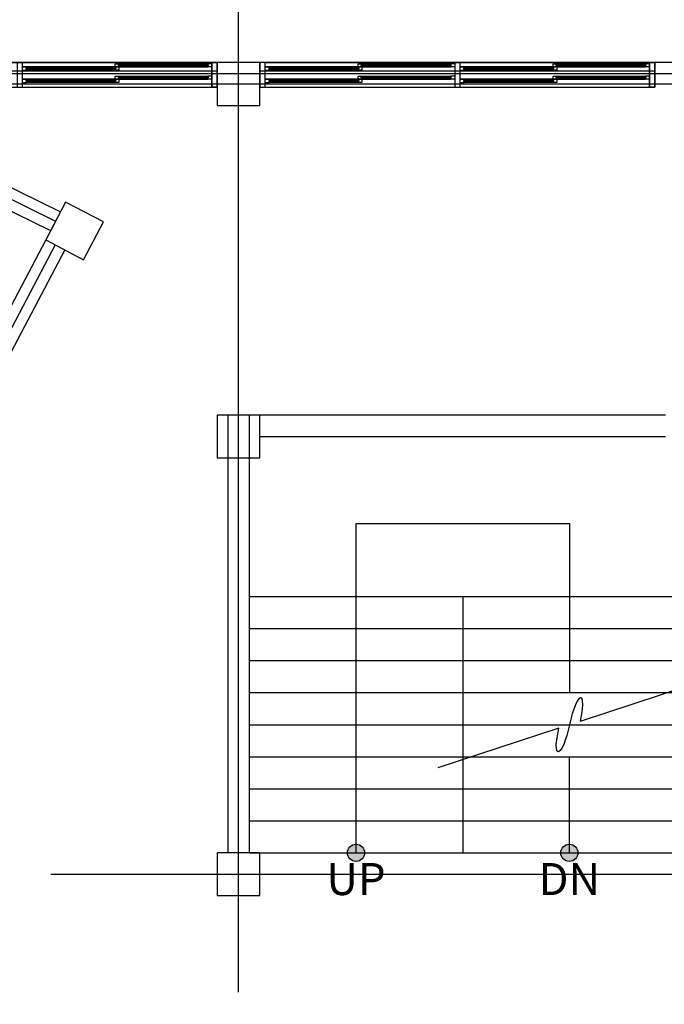
# Model space of a CAD drawing. Units: millimetres. Extents: x -1564081 to 2512892, y 2942848 to 5087718.
# Drawn here: x 811001 to 817039, y 4001577 to 4010798 of the extents above; entities that cross this region are included whole.
import ezdxf
from ezdxf.enums import TextEntityAlignment as Align

# ---------------------------------------------------------------- set-up
doc = ezdxf.new("R2010")
doc.units = ezdxf.units.MM
doc.header["$LTSCALE"] = 60
doc.header["$MEASUREMENT"] = 0
doc.layers.add('ELE-8', color=8, linetype='CONTINUOUS')
doc.styles.add('견고딕', font='HYGTRE.TTF')

msp = doc.modelspace()

# ---------------------------------------------------------------- hatches: boundary and pattern name
at = {"layer": 'ELE-8', "linetype": 'Continuous'}
h = msp.add_hatch(color=256, dxfattribs=at)
edge = h.paths.add_edge_path()
edge.add_arc((814151.3, 4002995.4), 80, 0, 360)
h = msp.add_hatch(color=256, dxfattribs=at)
edge = h.paths.add_edge_path()
edge.add_arc((816149.3, 4002995.4), 80, 0, 360)

# ---------------------------------------------------------------- linework, layer by layer
for p, q in [((813051.3, 4001690.6), (813051.3, 4014449.3)), ((809201.3, 4010395.4), (812801.3, 4010395.4)), ((813301.3, 4010395.4), (816901.3, 4010395.4)), ((812851.3, 4010315.4), (809151.3, 4010315.4)), ((812801.3, 4010355.9), (811026.3, 4010355.9)), ((811026.3, 4010325.9), (811026.3, 4010355.9)), ((811026.3, 4010355.9), (811064.3, 4010355.9)), ((811026.3, 4010325.9), (811064.3, 4010325.9)), ((811064.3, 4010345.9), (811058.7, 4010344.2)), ((811058.7, 4010344.2), (811058.7, 4010337.7)), ((811064.3, 4010335.9), (811058.7, 4010337.7)), ((811060.8, 4010342.9), (811060.8, 4010338.9)), ((811899.7, 4010342.9), (811060.8, 4010342.9)), ((811899.7, 4010338.9), (811060.8, 4010338.9)), ((811896.3, 4010355.9), (811064.3, 4010355.9)), ((811064.3, 4010345.9), (811064.3, 4010355.9)), ((811064.3, 4010325.9), (811064.3, 4010335.9)), ((811896.3, 4010325.9), (811064.3, 4010325.9)), ((811896.3, 4010385.9), (811931.3, 4010385.9)), ((811896.3, 4010355.9), (811896.3, 4010385.9)), ((811896.3, 4010355.9), (811931.3, 4010355.9)), ((811931.3, 4010355.9), (811896.3, 4010355.9)), ((811896.3, 4010355.9), (811896.3, 4010345.9)), ((811896.3, 4010345.9), (811901.8, 4010344.2)), ((811896.3, 4010335.9), (811901.8, 4010337.7)), ((811896.3, 4010335.9), (811896.3, 4010325.9)), ((811931.3, 4010325.9), (811896.3, 4010325.9)), ((811899.7, 4010342.9), (811899.7, 4010338.9)), ((811901.8, 4010344.2), (811901.8, 4010337.7)), ((811931.3, 4010375.9), (811925.7, 4010374.2)), ((811925.7, 4010367.7), (811925.7, 4010374.2)), ((811931.3, 4010365.9), (811925.7, 4010367.7)), ((811927.8, 4010372.9), (812766.7, 4010372.9)), ((811927.8, 4010368.9), (811927.8, 4010372.9)), ((811927.8, 4010368.9), (812766.7, 4010368.9)), ((811931.3, 4010385.9), (812763.3, 4010385.9)), ((811931.3, 4010375.9), (811931.3, 4010385.9)), ((811931.3, 4010355.9), (811931.3, 4010365.9)), ((811931.3, 4010355.9), (812763.3, 4010355.9)), ((811931.3, 4010355.9), (811931.3, 4010325.9)), ((812763.3, 4010385.9), (812763.3, 4010375.9)), ((812801.3, 4010385.9), (812763.3, 4010385.9)), ((812763.3, 4010375.9), (812768.8, 4010374.2)), ((812763.3, 4010365.9), (812768.8, 4010367.7)), ((812763.3, 4010365.9), (812763.3, 4010355.9)), ((812801.3, 4010355.9), (812763.3, 4010355.9)), ((812766.7, 4010368.9), (812766.7, 4010372.9)), ((812768.8, 4010367.7), (812768.8, 4010374.2)), ((812801.3, 4010385.9), (812801.3, 4010355.9)), ((816951.3, 4010315.4), (813251.3, 4010315.4)), ((815076.3, 4010355.9), (813301.3, 4010355.9)), ((813301.3, 4010325.9), (813301.3, 4010355.9)), ((813301.3, 4010355.9), (813339.3, 4010355.9)), ((813301.3, 4010325.9), (813339.3, 4010325.9)), ((813339.3, 4010345.9), (813333.7, 4010344.2)), ((813333.7, 4010344.2), (813333.7, 4010337.7)), ((813339.3, 4010335.9), (813333.7, 4010337.7)), ((813335.8, 4010342.9), (813335.8, 4010338.9)), ((814174.7, 4010342.9), (813335.8, 4010342.9)), ((814174.7, 4010338.9), (813335.8, 4010338.9)), ((814171.3, 4010355.9), (813339.3, 4010355.9)), ((813339.3, 4010345.9), (813339.3, 4010355.9)), ((813339.3, 4010325.9), (813339.3, 4010335.9)), ((814171.3, 4010325.9), (813339.3, 4010325.9)), ((814171.3, 4010385.9), (814206.3, 4010385.9)), ((814171.3, 4010355.9), (814171.3, 4010385.9)), ((814171.3, 4010355.9), (814206.3, 4010355.9)), ((814206.3, 4010355.9), (814171.3, 4010355.9)), ((814171.3, 4010355.9), (814171.3, 4010345.9)), ((814171.3, 4010345.9), (814176.8, 4010344.2)), ((814171.3, 4010335.9), (814176.8, 4010337.7)), ((814171.3, 4010335.9), (814171.3, 4010325.9)), ((814206.3, 4010325.9), (814171.3, 4010325.9)), ((814174.7, 4010342.9), (814174.7, 4010338.9)), ((814176.8, 4010344.2), (814176.8, 4010337.7)), ((814206.3, 4010375.9), (814200.7, 4010374.2)), ((814200.7, 4010367.7), (814200.7, 4010374.2)), ((814206.3, 4010365.9), (814200.7, 4010367.7)), ((814202.8, 4010372.9), (815041.7, 4010372.9)), ((814202.8, 4010368.9), (814202.8, 4010372.9)), ((814202.8, 4010368.9), (815041.7, 4010368.9)), ((814206.3, 4010385.9), (815038.3, 4010385.9)), ((814206.3, 4010375.9), (814206.3, 4010385.9)), ((814206.3, 4010355.9), (814206.3, 4010365.9)), ((814206.3, 4010355.9), (815038.3, 4010355.9)), ((814206.3, 4010355.9), (814206.3, 4010325.9)), ((815038.3, 4010385.9), (815038.3, 4010375.9)), ((815076.3, 4010385.9), (815038.3, 4010385.9)), ((815038.3, 4010375.9), (815043.8, 4010374.2)), ((815038.3, 4010365.9), (815043.8, 4010367.7)), ((815038.3, 4010365.9), (815038.3, 4010355.9)), ((815076.3, 4010355.9), (815038.3, 4010355.9)), ((815041.7, 4010368.9), (815041.7, 4010372.9)), ((815043.8, 4010367.7), (815043.8, 4010374.2)), ((815076.3, 4010385.9), (815076.3, 4010355.9)), ((816901.3, 4010355.9), (815126.3, 4010355.9)), ((815126.3, 4010325.9), (815126.3, 4010355.9)), ((815126.3, 4010355.9), (815164.3, 4010355.9)), ((815126.3, 4010325.9), (815164.3, 4010325.9)), ((815164.3, 4010345.9), (815158.7, 4010344.2)), ((815158.7, 4010344.2), (815158.7, 4010337.7)), ((815164.3, 4010335.9), (815158.7, 4010337.7)), ((815160.8, 4010342.9), (815160.8, 4010338.9)), ((815999.7, 4010342.9), (815160.8, 4010342.9)), ((815999.7, 4010338.9), (815160.8, 4010338.9)), ((815996.3, 4010355.9), (815164.3, 4010355.9)), ((815164.3, 4010345.9), (815164.3, 4010355.9)), ((815164.3, 4010325.9), (815164.3, 4010335.9)), ((815996.3, 4010325.9), (815164.3, 4010325.9)), ((815996.3, 4010385.9), (816031.3, 4010385.9)), ((815996.3, 4010355.9), (815996.3, 4010385.9)), ((815996.3, 4010355.9), (816031.3, 4010355.9)), ((816031.3, 4010355.9), (815996.3, 4010355.9)), ((815996.3, 4010355.9), (815996.3, 4010345.9)), ((815996.3, 4010345.9), (816001.8, 4010344.2)), ((815996.3, 4010335.9), (816001.8, 4010337.7)), ((815996.3, 4010335.9), (815996.3, 4010325.9)), ((816031.3, 4010325.9), (815996.3, 4010325.9)), ((815999.7, 4010342.9), (815999.7, 4010338.9)), ((816001.8, 4010344.2), (816001.8, 4010337.7)), ((816031.3, 4010375.9), (816025.7, 4010374.2)), ((816025.7, 4010367.7), (816025.7, 4010374.2)), ((816031.3, 4010365.9), (816025.7, 4010367.7)), ((816027.8, 4010372.9), (816866.7, 4010372.9)), ((816027.8, 4010368.9), (816027.8, 4010372.9)), ((816027.8, 4010368.9), (816866.7, 4010368.9)), ((816031.3, 4010385.9), (816863.3, 4010385.9)), ((816031.3, 4010375.9), (816031.3, 4010385.9)), ((816031.3, 4010355.9), (816031.3, 4010365.9)), ((816031.3, 4010355.9), (816863.3, 4010355.9)), ((816031.3, 4010355.9), (816031.3, 4010325.9)), ((816863.3, 4010385.9), (816863.3, 4010375.9)), ((816901.3, 4010385.9), (816863.3, 4010385.9)), ((816863.3, 4010375.9), (816868.8, 4010374.2)), ((816863.3, 4010365.9), (816868.8, 4010367.7)), ((816863.3, 4010365.9), (816863.3, 4010355.9)), ((816901.3, 4010355.9), (816863.3, 4010355.9)), ((816866.7, 4010368.9), (816866.7, 4010372.9)), ((816868.8, 4010367.7), (816868.8, 4010374.2)), ((816901.3, 4010385.9), (816901.3, 4010355.9)), ((807510.1, 4010295.4), (846501.1, 4010295.4)), ((812801.3, 4010240.4), (811026.3, 4010240.4)), ((811026.3, 4010210.4), (811026.3, 4010240.4)), ((811026.3, 4010240.4), (811064.3, 4010240.4)), ((811026.3, 4010210.4), (811064.3, 4010210.4)), ((811064.3, 4010230.4), (811058.7, 4010228.7)), ((811058.7, 4010228.7), (811058.7, 4010222.2)), ((811064.3, 4010220.4), (811058.7, 4010222.2)), ((811060.8, 4010227.4), (811060.8, 4010223.4)), ((811899.7, 4010227.4), (811060.8, 4010227.4)), ((811899.7, 4010223.4), (811060.8, 4010223.4)), ((811896.3, 4010240.4), (811064.3, 4010240.4)), ((811064.3, 4010230.4), (811064.3, 4010240.4)), ((811064.3, 4010210.4), (811064.3, 4010220.4)), ((811896.3, 4010210.4), (811064.3, 4010210.4)), ((811896.3, 4010270.4), (811931.3, 4010270.4)), ((811896.3, 4010240.4), (811896.3, 4010270.4)), ((811896.3, 4010240.4), (811931.3, 4010240.4)), ((811931.3, 4010240.4), (811896.3, 4010240.4)), ((811896.3, 4010240.4), (811896.3, 4010230.4)), ((811896.3, 4010230.4), (811901.8, 4010228.7)), ((811896.3, 4010220.4), (811901.8, 4010222.2)), ((811896.3, 4010220.4), (811896.3, 4010210.4)), ((811931.3, 4010210.4), (811896.3, 4010210.4)), ((811899.7, 4010227.4), (811899.7, 4010223.4)), ((811901.8, 4010228.7), (811901.8, 4010222.2)), ((811931.3, 4010260.4), (811925.7, 4010258.7)), ((811925.7, 4010252.2), (811925.7, 4010258.7)), ((811931.3, 4010250.4), (811925.7, 4010252.2)), ((811927.8, 4010257.4), (812766.7, 4010257.4)), ((811927.8, 4010253.4), (811927.8, 4010257.4)), ((811927.8, 4010253.4), (812766.7, 4010253.4)), ((811931.3, 4010270.4), (812763.3, 4010270.4)), ((811931.3, 4010260.4), (811931.3, 4010270.4)), ((811931.3, 4010240.4), (811931.3, 4010250.4)), ((811931.3, 4010240.4), (812763.3, 4010240.4)), ((811931.3, 4010240.4), (811931.3, 4010210.4)), ((812763.3, 4010270.4), (812763.3, 4010260.4)), ((812801.3, 4010270.4), (812763.3, 4010270.4)), ((812763.3, 4010260.4), (812768.8, 4010258.7)), ((812763.3, 4010250.4), (812768.8, 4010252.2)), ((812763.3, 4010250.4), (812763.3, 4010240.4)), ((812801.3, 4010240.4), (812763.3, 4010240.4)), ((812766.7, 4010253.4), (812766.7, 4010257.4)), ((812768.8, 4010252.2), (812768.8, 4010258.7)), ((812801.3, 4010270.4), (812801.3, 4010240.4)), ((815076.3, 4010240.4), (813301.3, 4010240.4)), ((813301.3, 4010210.4), (813301.3, 4010240.4)), ((813301.3, 4010240.4), (813339.3, 4010240.4)), ((813301.3, 4010210.4), (813339.3, 4010210.4)), ((813339.3, 4010230.4), (813333.7, 4010228.7)), ((813333.7, 4010228.7), (813333.7, 4010222.2)), ((813339.3, 4010220.4), (813333.7, 4010222.2)), ((813335.8, 4010227.4), (813335.8, 4010223.4)), ((814174.7, 4010227.4), (813335.8, 4010227.4)), ((814174.7, 4010223.4), (813335.8, 4010223.4)), ((814171.3, 4010240.4), (813339.3, 4010240.4)), ((813339.3, 4010230.4), (813339.3, 4010240.4)), ((813339.3, 4010210.4), (813339.3, 4010220.4)), ((814171.3, 4010210.4), (813339.3, 4010210.4)), ((814171.3, 4010270.4), (814206.3, 4010270.4)), ((814171.3, 4010240.4), (814171.3, 4010270.4)), ((814171.3, 4010240.4), (814206.3, 4010240.4)), ((814206.3, 4010240.4), (814171.3, 4010240.4)), ((814171.3, 4010240.4), (814171.3, 4010230.4)), ((814171.3, 4010230.4), (814176.8, 4010228.7)), ((814171.3, 4010220.4), (814176.8, 4010222.2)), ((814171.3, 4010220.4), (814171.3, 4010210.4)), ((814206.3, 4010210.4), (814171.3, 4010210.4)), ((814174.7, 4010227.4), (814174.7, 4010223.4)), ((814176.8, 4010228.7), (814176.8, 4010222.2)), ((814206.3, 4010260.4), (814200.7, 4010258.7)), ((814200.7, 4010252.2), (814200.7, 4010258.7)), ((814206.3, 4010250.4), (814200.7, 4010252.2)), ((814202.8, 4010257.4), (815041.7, 4010257.4)), ((814202.8, 4010253.4), (814202.8, 4010257.4)), ((814202.8, 4010253.4), (815041.7, 4010253.4)), ((814206.3, 4010270.4), (815038.3, 4010270.4)), ((814206.3, 4010260.4), (814206.3, 4010270.4)), ((814206.3, 4010240.4), (814206.3, 4010250.4)), ((814206.3, 4010240.4), (815038.3, 4010240.4)), ((814206.3, 4010240.4), (814206.3, 4010210.4)), ((815038.3, 4010270.4), (815038.3, 4010260.4)), ((815076.3, 4010270.4), (815038.3, 4010270.4)), ((815038.3, 4010260.4), (815043.8, 4010258.7)), ((815038.3, 4010250.4), (815043.8, 4010252.2)), ((815038.3, 4010250.4), (815038.3, 4010240.4)), ((815076.3, 4010240.4), (815038.3, 4010240.4)), ((815041.7, 4010253.4), (815041.7, 4010257.4)), ((815043.8, 4010252.2), (815043.8, 4010258.7)), ((815076.3, 4010270.4), (815076.3, 4010240.4)), ((816901.3, 4010240.4), (815126.3, 4010240.4)), ((815126.3, 4010210.4), (815126.3, 4010240.4)), ((815126.3, 4010240.4), (815164.3, 4010240.4)), ((815126.3, 4010210.4), (815164.3, 4010210.4)), ((815164.3, 4010230.4), (815158.7, 4010228.7)), ((815158.7, 4010228.7), (815158.7, 4010222.2)), ((815164.3, 4010220.4), (815158.7, 4010222.2)), ((815160.8, 4010227.4), (815160.8, 4010223.4)), ((815999.7, 4010227.4), (815160.8, 4010227.4)), ((815999.7, 4010223.4), (815160.8, 4010223.4)), ((815996.3, 4010240.4), (815164.3, 4010240.4)), ((815164.3, 4010230.4), (815164.3, 4010240.4)), ((815164.3, 4010210.4), (815164.3, 4010220.4)), ((815996.3, 4010210.4), (815164.3, 4010210.4)), ((815996.3, 4010270.4), (816031.3, 4010270.4)), ((815996.3, 4010240.4), (815996.3, 4010270.4)), ((815996.3, 4010240.4), (816031.3, 4010240.4)), ((816031.3, 4010240.4), (815996.3, 4010240.4)), ((815996.3, 4010240.4), (815996.3, 4010230.4)), ((815996.3, 4010230.4), (816001.8, 4010228.7)), ((815996.3, 4010220.4), (816001.8, 4010222.2)), ((815996.3, 4010220.4), (815996.3, 4010210.4)), ((816031.3, 4010210.4), (815996.3, 4010210.4)), ((815999.7, 4010227.4), (815999.7, 4010223.4)), ((816001.8, 4010228.7), (816001.8, 4010222.2)), ((816031.3, 4010260.4), (816025.7, 4010258.7)), ((816025.7, 4010252.2), (816025.7, 4010258.7)), ((816031.3, 4010250.4), (816025.7, 4010252.2)), ((816027.8, 4010257.4), (816866.7, 4010257.4)), ((816027.8, 4010253.4), (816027.8, 4010257.4)), ((816027.8, 4010253.4), (816866.7, 4010253.4)), ((816031.3, 4010270.4), (816863.3, 4010270.4)), ((816031.3, 4010260.4), (816031.3, 4010270.4)), ((816031.3, 4010240.4), (816031.3, 4010250.4)), ((816031.3, 4010240.4), (816863.3, 4010240.4)), ((816031.3, 4010240.4), (816031.3, 4010210.4)), ((816863.3, 4010270.4), (816863.3, 4010260.4)), ((816901.3, 4010270.4), (816863.3, 4010270.4)), ((816863.3, 4010260.4), (816868.8, 4010258.7)), ((816863.3, 4010250.4), (816868.8, 4010252.2)), ((816863.3, 4010250.4), (816863.3, 4010240.4)), ((816901.3, 4010240.4), (816863.3, 4010240.4)), ((816866.7, 4010253.4), (816866.7, 4010257.4)), ((816868.8, 4010252.2), (816868.8, 4010258.7)), ((816901.3, 4010270.4), (816901.3, 4010240.4)), ((809201.3, 4010165.4), (812801.3, 4010165.4)), ((813301.3, 4010165.4), (816901.3, 4010165.4)), ((811338.7, 4008913.1), (798282.7, 3984103.7)), ((811422.5, 4008643), (798459.6, 3984010.5)), ((811334.1, 4008689.6), (806660.7, 3999809.1)), ((812951.3, 4007095.4), (812951.3, 4002995.4)), ((813151.3, 4007095.4), (813151.3, 4002995.4)), ((817051.3, 4007095.4), (813251.3, 4007095.4)), ((813251.3, 4006895.4), (817051.3, 4006895.4)), ((813151.3, 4005395.4), (817151.3, 4005395.4)), ((815151.3, 4005395.4), (815151.3, 4002995.4)), ((813151.3, 4005095.4), (817151.3, 4005095.4)), ((813151.3, 4004795.4), (817151.3, 4004795.4)), ((816252.6, 4004228.8), (817383.5, 4004600.4)), ((813151.3, 4004495.4), (817151.3, 4004495.4)), ((816222.5, 4004414.7), (816206, 4004382)), ((816239.2, 4004437.7), (816222.5, 4004414.7)), ((816254.4, 4004448.3), (816239.2, 4004437.7)), ((816266.5, 4004444), (816254.4, 4004448.3)), ((816274, 4004422.4), (816266.5, 4004444)), ((816275.2, 4004381), (816274, 4004422.4)), ((816190.8, 4004341.8), (816176.9, 4004296.1)), ((816206, 4004382), (816190.8, 4004341.8)), ((816252.6, 4004228.8), (816268.6, 4004317.3)), ((816268.6, 4004317.3), (816275.2, 4004381)), ((816163.9, 4004246.7), (816151.3, 4004195.4)), ((816176.9, 4004296.1), (816163.9, 4004246.7)), ((813151.3, 4004195.4), (817151.3, 4004195.4)), ((816049.9, 4004162.1), (814919, 4003790.5)), ((816033.9, 4004073.6), (816049.9, 4004162.1)), ((816138.6, 4004144.2), (816125.6, 4004094.8)), ((816151.3, 4004195.4), (816138.6, 4004144.2)), ((816027.3, 4004009.9), (816033.9, 4004073.6)), ((816111.7, 4004049.1), (816096.5, 4004008.9)), ((816125.6, 4004094.8), (816111.7, 4004049.1)), ((816028.5, 4003968.5), (816027.3, 4004009.9)), ((816036, 4003946.9), (816028.5, 4003968.5)), ((816048.1, 4003942.6), (816036, 4003946.9)), ((816063.3, 4003953.2), (816048.1, 4003942.6)), ((816080, 4003976.2), (816063.3, 4003953.2)), ((816096.5, 4004008.9), (816080, 4003976.2)), ((813151.3, 4003895.4), (817151.3, 4003895.4)), ((813151.3, 4003595.4), (817151.3, 4003595.4)), ((813151.3, 4003295.4), (817151.3, 4003295.4)), ((813151.3, 4002995.4), (817151.3, 4002995.4)), ((811294.1, 4002795.4), (836051.3, 4002795.4))]:
    msp.add_line(p, q, dxfattribs=at)
at = {"layer": 'ELE-8', "ltscale": 3}
for p, q in [((809095.6, 4010121.6), (811384, 4008999.1)), ((809051.5, 4010031.8), (811337.4, 4008910.6)), ((809007.5, 4009942.1), (811290.8, 4008822.1))]:
    msp.add_line(p, q, dxfattribs=at)
at = {"layer": 'ELE-8', "linetype": 'Continuous'}
for points in [[(844951.3, 4010395.4), (808790.7, 4010395.4)], [(810976.3, 4010395.4), (810976.3, 4010165.4), (811026.3, 4010165.4), (811026.3, 4010395.4)], [(815076.3, 4010395.4), (815076.3, 4010165.4), (815126.3, 4010165.4), (815126.3, 4010395.4)], [(811064.3, 4010346.7), (811067, 4010345.4), (811067.5, 4010344.4), (811068.1, 4010342.9)], [(811064.3, 4010335.2), (811067, 4010336.5), (811067.5, 4010337.5), (811068.1, 4010338.9)], [(811896.3, 4010346.7), (811893.5, 4010345.4), (811893, 4010344.4), (811892.4, 4010342.9)], [(811896.3, 4010335.2), (811893.5, 4010336.5), (811893, 4010337.5), (811892.4, 4010338.9)], [(811931.3, 4010376.7), (811934, 4010375.4), (811934.5, 4010374.4), (811935.1, 4010372.9)], [(811931.3, 4010365.2), (811934, 4010366.5), (811934.5, 4010367.5), (811935.1, 4010368.9)], [(812763.3, 4010376.7), (812760.5, 4010375.4), (812760, 4010374.4), (812759.4, 4010372.9)], [(812763.3, 4010365.2), (812760.5, 4010366.5), (812760, 4010367.5), (812759.4, 4010368.9)], [(813339.3, 4010346.7), (813342, 4010345.4), (813342.5, 4010344.4), (813343.1, 4010342.9)], [(813339.3, 4010335.2), (813342, 4010336.5), (813342.5, 4010337.5), (813343.1, 4010338.9)], [(814171.3, 4010346.7), (814168.5, 4010345.4), (814168, 4010344.4), (814167.4, 4010342.9)], [(814171.3, 4010335.2), (814168.5, 4010336.5), (814168, 4010337.5), (814167.4, 4010338.9)], [(814206.3, 4010376.7), (814209, 4010375.4), (814209.5, 4010374.4), (814210.1, 4010372.9)], [(814206.3, 4010365.2), (814209, 4010366.5), (814209.5, 4010367.5), (814210.1, 4010368.9)], [(815038.3, 4010376.7), (815035.5, 4010375.4), (815035, 4010374.4), (815034.4, 4010372.9)], [(815038.3, 4010365.2), (815035.5, 4010366.5), (815035, 4010367.5), (815034.4, 4010368.9)], [(815164.3, 4010346.7), (815167, 4010345.4), (815167.5, 4010344.4), (815168.1, 4010342.9)], [(815164.3, 4010335.2), (815167, 4010336.5), (815167.5, 4010337.5), (815168.1, 4010338.9)], [(815996.3, 4010346.7), (815993.5, 4010345.4), (815993, 4010344.4), (815992.4, 4010342.9)], [(815996.3, 4010335.2), (815993.5, 4010336.5), (815993, 4010337.5), (815992.4, 4010338.9)], [(816031.3, 4010376.7), (816034, 4010375.4), (816034.5, 4010374.4), (816035.1, 4010372.9)], [(816031.3, 4010365.2), (816034, 4010366.5), (816034.5, 4010367.5), (816035.1, 4010368.9)], [(816863.3, 4010376.7), (816860.5, 4010375.4), (816860, 4010374.4), (816859.4, 4010372.9)], [(816863.3, 4010365.2), (816860.5, 4010366.5), (816860, 4010367.5), (816859.4, 4010368.9)], [(811064.3, 4010231.2), (811067, 4010229.9), (811067.5, 4010228.9), (811068.1, 4010227.4)], [(811064.3, 4010219.7), (811067, 4010221), (811067.5, 4010222), (811068.1, 4010223.4)], [(811896.3, 4010231.2), (811893.5, 4010229.9), (811893, 4010228.9), (811892.4, 4010227.4)], [(811896.3, 4010219.7), (811893.5, 4010221), (811893, 4010222), (811892.4, 4010223.4)], [(811931.3, 4010261.2), (811934, 4010259.9), (811934.5, 4010258.9), (811935.1, 4010257.4)], [(811931.3, 4010249.7), (811934, 4010251), (811934.5, 4010252), (811935.1, 4010253.4)], [(812763.3, 4010261.2), (812760.5, 4010259.9), (812760, 4010258.9), (812759.4, 4010257.4)], [(812763.3, 4010249.7), (812760.5, 4010251), (812760, 4010252), (812759.4, 4010253.4)], [(813339.3, 4010231.2), (813342, 4010229.9), (813342.5, 4010228.9), (813343.1, 4010227.4)], [(813339.3, 4010219.7), (813342, 4010221), (813342.5, 4010222), (813343.1, 4010223.4)], [(814171.3, 4010231.2), (814168.5, 4010229.9), (814168, 4010228.9), (814167.4, 4010227.4)], [(814171.3, 4010219.7), (814168.5, 4010221), (814168, 4010222), (814167.4, 4010223.4)], [(814206.3, 4010261.2), (814209, 4010259.9), (814209.5, 4010258.9), (814210.1, 4010257.4)], [(814206.3, 4010249.7), (814209, 4010251), (814209.5, 4010252), (814210.1, 4010253.4)], [(815038.3, 4010261.2), (815035.5, 4010259.9), (815035, 4010258.9), (815034.4, 4010257.4)], [(815038.3, 4010249.7), (815035.5, 4010251), (815035, 4010252), (815034.4, 4010253.4)], [(815164.3, 4010231.2), (815167, 4010229.9), (815167.5, 4010228.9), (815168.1, 4010227.4)], [(815164.3, 4010219.7), (815167, 4010221), (815167.5, 4010222), (815168.1, 4010223.4)], [(815996.3, 4010231.2), (815993.5, 4010229.9), (815993, 4010228.9), (815992.4, 4010227.4)], [(815996.3, 4010219.7), (815993.5, 4010221), (815993, 4010222), (815992.4, 4010223.4)], [(816031.3, 4010261.2), (816034, 4010259.9), (816034.5, 4010258.9), (816035.1, 4010257.4)], [(816031.3, 4010249.7), (816034, 4010251), (816034.5, 4010252), (816035.1, 4010253.4)], [(816863.3, 4010261.2), (816860.5, 4010259.9), (816860, 4010258.9), (816859.4, 4010257.4)], [(816863.3, 4010249.7), (816860.5, 4010251), (816860, 4010252), (816859.4, 4010253.4)], [(844951.3, 4010195.4), (808851.3, 4010195.4)], [(814151.3, 4002995.4), (814151.3, 4006078.1), (816149.3, 4006078.1), (816149.3, 4004795.4)], [(816149.3, 4004795.4), (816149.3, 4004495.4)], [(816149.3, 4003595.4), (816149.3, 4003895.4)], [(816149.3, 4002995.4), (816149.3, 4003595.4)]]:
    msp.add_lwpolyline(points, dxfattribs=at)
for points in [[(812851.3, 4010165.4), (812801.3, 4010165.4), (812801.3, 4010395.4), (812851.3, 4010395.4)], [(812801.3, 4010165.4), (812851.3, 4010165.4), (812851.3, 4010395.4), (812801.3, 4010395.4)], [(813251.3, 4010395.4), (812851.3, 4010395.4), (812851.3, 4009995.4), (813251.3, 4009995.4)], [(813251.3, 4010165.4), (813301.3, 4010165.4), (813301.3, 4010395.4), (813251.3, 4010395.4)], [(816951.3, 4010165.4), (816901.3, 4010165.4), (816901.3, 4010395.4), (816951.3, 4010395.4)], [(816901.3, 4010165.4), (816951.3, 4010165.4), (816951.3, 4010395.4), (816901.3, 4010395.4)], [(811245.6, 4008736.1), (811599.5, 4008549.9), (811785.8, 4008903.8), (811431.8, 4009090.1)], [(813251.3, 4007095.4), (812851.3, 4007095.4), (812851.3, 4006695.4), (813251.3, 4006695.4)], [(813251.3, 4002995.4), (812851.3, 4002995.4), (812851.3, 4002595.4), (813251.3, 4002595.4)]]:
    msp.add_lwpolyline(points, close=True, dxfattribs=at)
for centre in [(814151.3, 4002995.4), (816149.3, 4002995.4)]:
    msp.add_circle(centre, 80, dxfattribs=at)

# ---------------------------------------------------------------- texts
at = {"layer": 'ELE-8', "linetype": 'Continuous', "style": '견고딕'}
for s, p in [('UP', (814151.3, 4002711)), ('DN', (816149.3, 4002711))]:
    msp.add_text(s, height=300, dxfattribs=at).set_placement(p, align=Align.MIDDLE)

doc.saveas('drawing.dxf')
